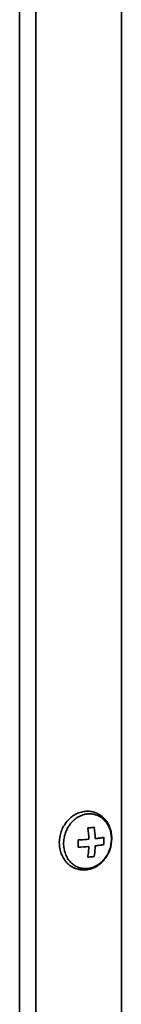
# Model space of a CAD drawing. Extents: x -16 to 641, y 826 to 1233.
# Drawn here: x 379 to 384, y 931 to 976 of the extents above; entities that cross this region are included whole.
import ezdxf

# ---------------------------------------------------------------- set-up
doc = ezdxf.new("R2010")
doc.units = 0
doc.header["$MEASUREMENT"] = 0
doc.layers.add('1', color=7, linetype='Continuous', lineweight=0)

msp = doc.modelspace()

# ---------------------------------------------------------------- linework, layer by layer
at = {"layer": '1', "color": 18, "lineweight": 35, "true_color": 0x000000}
for p, q in [((383.754, 981.132), (383.754, 895.226)), ((379.088, 980.787), (379.088, 890.031)), ((379.827, 980.738), (379.827, 890.091))]:
    msp.add_line(p, q, dxfattribs=at)
for points, knots in [([(380.908, 938.54), (380.908, 938.713), (380.939, 938.889), (380.997, 939.053), (381.056, 939.218), (381.142, 939.372), (381.252, 939.506), (381.307, 939.571), (381.367, 939.632), (381.432, 939.687), (381.496, 939.741), (381.565, 939.789), (381.638, 939.829), (381.71, 939.869), (381.785, 939.902), (381.863, 939.926), (381.94, 939.95), (382.02, 939.967), (382.1, 939.974), (382.179, 939.981), (382.259, 939.979), (382.338, 939.969), (382.416, 939.958), (382.493, 939.939), (382.567, 939.911), (382.642, 939.883), (382.713, 939.847), (382.779, 939.803), (382.846, 939.759), (382.908, 939.707), (382.963, 939.65), (383.02, 939.591), (383.07, 939.527), (383.113, 939.458), (383.157, 939.388), (383.194, 939.313), (383.224, 939.236), (383.254, 939.157), (383.276, 939.075), (383.291, 938.992), (383.307, 938.907), (383.314, 938.821), (383.314, 938.735)], [0, 0, 0, 0, 1, 1, 1, 2, 2, 2, 3, 3, 3, 4, 4, 4, 5, 5, 5, 6, 6, 6, 7, 7, 7, 8, 8, 8, 9, 9, 9, 10, 10, 10, 11, 11, 11, 12, 12, 12, 13, 13, 13, 14, 14, 14, 14]), ([(381.106, 938.5), (381.106, 938.582), (381.113, 938.664), (381.127, 938.745), (381.141, 938.827), (381.162, 938.907), (381.19, 938.985), (381.217, 939.063), (381.251, 939.138), (381.291, 939.211), (381.33, 939.282), (381.376, 939.35), (381.427, 939.413), (381.477, 939.475), (381.533, 939.533), (381.593, 939.585), (381.652, 939.635), (381.715, 939.68), (381.783, 939.719), (381.848, 939.756), (381.917, 939.787), (381.988, 939.81), (382.057, 939.833), (382.129, 939.848), (382.202, 939.856), (382.273, 939.863), (382.345, 939.862), (382.415, 939.853), (382.486, 939.844), (382.555, 939.827), (382.621, 939.803), (382.687, 939.778), (382.751, 939.746), (382.81, 939.707), (382.871, 939.667), (382.926, 939.62), (382.976, 939.568), (383.028, 939.515), (383.073, 939.456), (383.113, 939.393), (383.153, 939.328), (383.187, 939.259), (383.214, 939.188), (383.242, 939.114), (383.262, 939.038), (383.276, 938.961), (383.29, 938.881), (383.297, 938.8), (383.297, 938.72)], [0, 0, 0, 0, 1, 1, 1, 2, 2, 2, 3, 3, 3, 4, 4, 4, 5, 5, 5, 6, 6, 6, 7, 7, 7, 8, 8, 8, 9, 9, 9, 10, 10, 10, 11, 11, 11, 12, 12, 12, 13, 13, 13, 14, 14, 14, 15, 15, 15, 16, 16, 16, 16]), ([(382.212, 939.215), (382.237, 939.217), (382.262, 939.219), (382.287, 939.221), (382.36, 939.228), (382.432, 939.235), (382.505, 939.244)], [0, 0, 0, 0, 1, 1, 1, 2, 2, 2, 2]), ([(383.314, 938.735), (383.314, 938.561), (383.283, 938.386), (383.225, 938.221), (383.166, 938.057), (383.08, 937.903), (382.97, 937.769), (382.915, 937.703), (382.855, 937.642), (382.79, 937.587), (382.726, 937.533), (382.657, 937.485), (382.584, 937.445), (382.512, 937.405), (382.437, 937.372), (382.359, 937.348), (382.282, 937.324), (382.202, 937.308), (382.122, 937.301), (382.043, 937.294), (381.963, 937.295), (381.884, 937.306), (381.806, 937.316), (381.729, 937.336), (381.655, 937.363), (381.58, 937.391), (381.509, 937.428), (381.443, 937.471), (381.376, 937.515), (381.314, 937.567), (381.259, 937.625), (381.202, 937.683), (381.152, 937.747), (381.109, 937.816), (381.065, 937.887), (381.028, 937.961), (380.998, 938.039), (380.968, 938.118), (380.946, 938.2), (380.931, 938.283), (380.915, 938.368), (380.908, 938.454), (380.908, 938.54)], [0, 0, 0, 0, 1, 1, 1, 2, 2, 2, 3, 3, 3, 4, 4, 4, 5, 5, 5, 6, 6, 6, 7, 7, 7, 8, 8, 8, 9, 9, 9, 10, 10, 10, 11, 11, 11, 12, 12, 12, 13, 13, 13, 14, 14, 14, 14]), ([(383.297, 938.72), (383.297, 938.638), (383.29, 938.556), (383.276, 938.475), (383.262, 938.393), (383.241, 938.313), (383.214, 938.235), (383.186, 938.157), (383.153, 938.081), (383.113, 938.009), (383.073, 937.938), (383.028, 937.87), (382.976, 937.807), (382.926, 937.745), (382.871, 937.687), (382.81, 937.635), (382.752, 937.585), (382.688, 937.539), (382.621, 937.501), (382.556, 937.464), (382.487, 937.433), (382.415, 937.41), (382.346, 937.387), (382.274, 937.371), (382.202, 937.364), (382.131, 937.357), (382.059, 937.358), (381.988, 937.367), (381.918, 937.375), (381.849, 937.392), (381.782, 937.417), (381.716, 937.442), (381.652, 937.474), (381.593, 937.513), (381.533, 937.553), (381.477, 937.599), (381.427, 937.651), (381.376, 937.705), (381.33, 937.764), (381.291, 937.826), (381.25, 937.891), (381.217, 937.96), (381.19, 938.032), (381.162, 938.105), (381.141, 938.182), (381.127, 938.259), (381.113, 938.339), (381.106, 938.419), (381.106, 938.5)], [0, 0, 0, 0, 1, 1, 1, 2, 2, 2, 3, 3, 3, 4, 4, 4, 5, 5, 5, 6, 6, 6, 7, 7, 7, 8, 8, 8, 9, 9, 9, 10, 10, 10, 11, 11, 11, 12, 12, 12, 13, 13, 13, 14, 14, 14, 15, 15, 15, 16, 16, 16, 16]), ([(381.772, 938.671), (381.814, 938.672), (381.857, 938.674), (381.899, 938.676), (382.021, 938.681), (382.143, 938.689), (382.265, 938.699)], [0, 0, 0, 0, 1, 1, 1, 2, 2, 2, 2]), ([(382.559, 938.395), (382.557, 938.353), (382.554, 938.311), (382.551, 938.27), (382.542, 938.149), (382.527, 938.029), (382.505, 937.911)], [0, 0, 0, 0, 1, 1, 1, 2, 2, 2, 2]), ([(382.559, 938.728), (382.627, 938.736), (382.695, 938.745), (382.762, 938.756), (382.823, 938.765), (382.884, 938.776), (382.944, 938.788)], [0, 0, 0, 0, 1, 1, 1, 2, 2, 2, 2]), ([(382.944, 938.455), (382.884, 938.443), (382.823, 938.432), (382.762, 938.423), (382.695, 938.412), (382.627, 938.403), (382.559, 938.395)], [0, 0, 0, 0, 1, 1, 1, 2, 2, 2, 2]), ([(382.212, 937.882), (382.219, 937.92), (382.225, 937.959), (382.231, 937.998), (382.249, 938.12), (382.26, 938.242), (382.265, 938.365)], [0, 0, 0, 0, 1, 1, 1, 2, 2, 2, 2]), ([(382.505, 937.911), (382.481, 937.908), (382.458, 937.905), (382.434, 937.903), (382.36, 937.895), (382.286, 937.888), (382.212, 937.882)], [0, 0, 0, 0, 1, 1, 1, 2, 2, 2, 2])]:
    msp.add_open_spline(points, degree=3, knots=knots, dxfattribs=at)
for points in [[(382.265, 938.699), (382.258, 938.872), (382.24, 939.044), (382.212, 939.215)], [(382.559, 938.728), (382.551, 938.901), (382.533, 939.073), (382.505, 939.244)], [(381.776, 938.503), (381.776, 938.559), (381.774, 938.615), (381.772, 938.671)], [(381.772, 938.337), (381.774, 938.393), (381.776, 938.448), (381.776, 938.503)], [(382.948, 938.62), (382.948, 938.676), (382.947, 938.732), (382.944, 938.788)], [(382.944, 938.455), (382.947, 938.51), (382.948, 938.565), (382.948, 938.62)], [(381.772, 938.337), (381.937, 938.343), (382.101, 938.352), (382.265, 938.365)]]:
    msp.add_open_spline(points, degree=3, dxfattribs=at)

doc.saveas('drawing.dxf')
